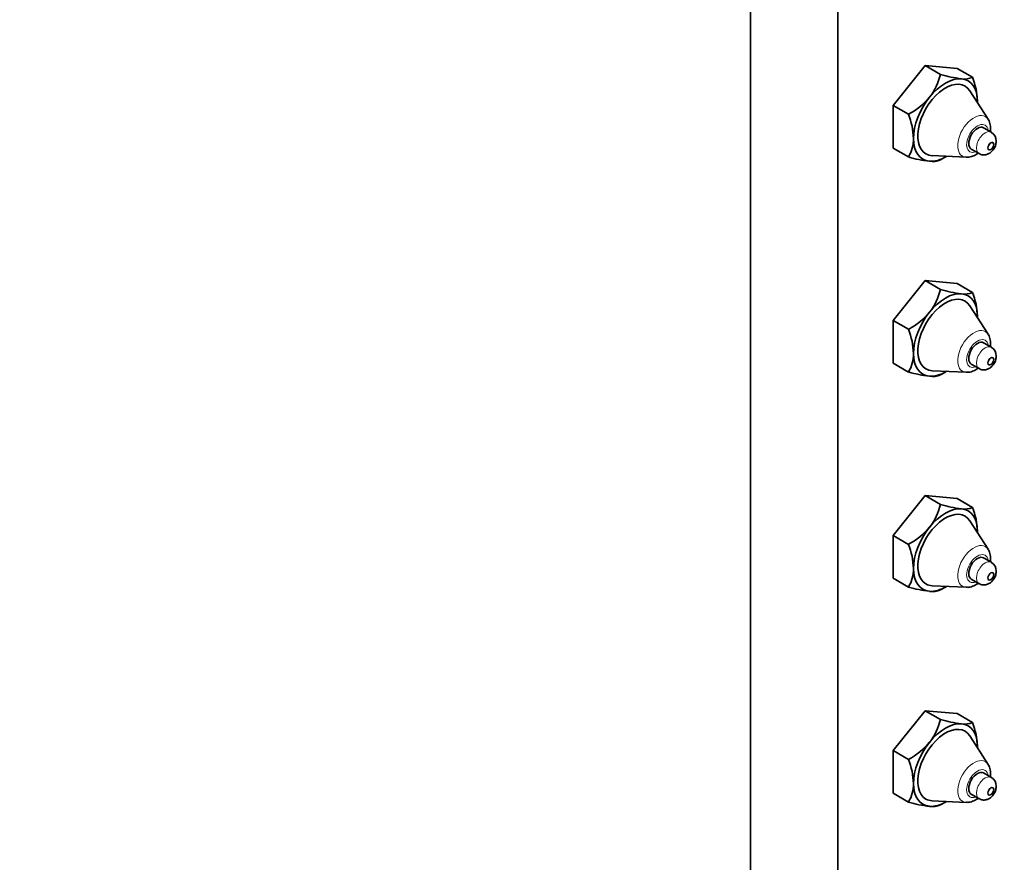
# Model space of a CAD drawing. Units: millimetres. Extents: x 0 to 923, y 0 to 1571.
# Drawn here: x 690 to 810, y 330 to 433 of the extents above; entities that cross this region are included whole.
import ezdxf
from ezdxf import colors
from ezdxf.entities.mleader import LeaderData, LeaderLine
from ezdxf.math import Vec2, Vec3

# ---------------------------------------------------------------- set-up
doc = ezdxf.new("R2010")
doc.units = ezdxf.units.MM
doc.layers.add('DV6_Défaut', color=7, linetype='Continuous')
doc.layers.add('Défaut', color=7, linetype='Continuous')

# ---------------------------------------------------------------- blocks, each defined once
blk = doc.blocks.new('_DOT')
at = {"color": 0}
blk.add_line((0, 0), (-1, 0), dxfattribs=at)
at = {"color": 0, "const_width": 0.333}
blk.add_lwpolyline([(-0.1665, 0, 1), (0.1665, 0, 1)], format="xyb", close=True, dxfattribs=at)
blk = doc.blocks.new('SE5')
at = {"layer": 'DV6_Défaut', "color": 7, "linetype": 'Continuous', "lineweight": 35}
for p, q in [((779.17, 575.31), (779.17, 85.42)), ((789.78, 569.19), (789.78, 79.29)), ((796.5, 422.16), (800.38, 427)), ((800.38, 427), (804.27, 426.65)), ((800.38, 427), (802.26, 425.92)), ((804.27, 426.65), (806.15, 425.57)), ((808.04, 420.47), (805.81, 423.93)), ((796.5, 422.16), (798.37, 421.08)), ((796.5, 416.97), (796.5, 422.16)), ((808.44, 418.9), (807.5, 419.44)), ((796.5, 416.97), (798.37, 415.89)), ((806, 416.84), (806.94, 416.3)), ((801.26, 416.05), (805.37, 415.85)), ((802.26, 415.54), (802.86, 415.89)), ((796.5, 396.03), (800.38, 400.87)), ((800.38, 400.87), (804.27, 400.52)), ((800.38, 400.87), (802.26, 399.79)), ((804.27, 400.52), (806.15, 399.44)), ((808.04, 394.34), (805.81, 397.81)), ((796.5, 396.03), (798.37, 394.95)), ((796.5, 390.85), (796.5, 396.03)), ((808.44, 392.77), (807.5, 393.31)), ((796.5, 390.85), (798.37, 389.76)), ((806, 390.71), (806.94, 390.17)), ((801.26, 389.92), (805.37, 389.73)), ((802.26, 389.42), (802.86, 389.76)), ((796.5, 369.9), (800.38, 374.74)), ((800.38, 374.74), (804.27, 374.39)), ((800.38, 374.74), (802.26, 373.66)), ((804.27, 374.39), (806.15, 373.31)), ((808.04, 368.22), (805.81, 371.68)), ((796.5, 369.9), (798.37, 368.82)), ((796.5, 364.72), (796.5, 369.9)), ((808.44, 366.64), (807.5, 367.18)), ((796.5, 364.72), (798.37, 363.64)), ((801.26, 363.79), (805.37, 363.6)), ((806, 364.58), (806.94, 364.04)), ((802.26, 363.29), (802.86, 363.64)), ((796.5, 343.78), (800.38, 348.61)), ((800.38, 348.61), (804.27, 348.27)), ((800.38, 348.61), (802.26, 347.53)), ((804.27, 348.27), (806.15, 347.18)), ((808.04, 342.09), (805.81, 345.55)), ((796.5, 343.78), (798.37, 342.69)), ((796.5, 338.59), (796.5, 343.78)), ((808.44, 340.51), (807.5, 341.05)), ((796.5, 338.59), (798.37, 337.51)), ((801.26, 337.66), (805.37, 337.47)), ((802.26, 337.16), (802.86, 337.51)), ((806, 338.45), (806.94, 337.91))]:
    blk.add_line(p, q, dxfattribs=at)
for centre, radius, start, end in [((795.22, 427.62), 7.24, 321.839, 346.3742), ((806.61, 440.7), 15.41, 253.5989, 263.271), ((805.18, 427.74), 2.38, 260.8277, 293.9108), ((797.5, 422.27), 9.26, 2.2368, 20.8933), ((794.25, 428.74), 8.7, 298.2597, 320.0068), ((789.82, 417.8), 9.16, 2.1328, 20.9973), ((807.84, 417.85), 1.19, 357.9744, 59.8948), ((794.62, 418.1), 4.35, 329.4983, 0.5017), ((802.72, 430.67), 15.41, 253.5972, 263.2727), ((801.29, 417.72), 2.38, 260.8235, 293.915), ((795.22, 401.49), 7.24, 321.839, 346.3742), ((806.61, 414.57), 15.41, 253.5989, 263.271), ((805.18, 401.61), 2.38, 260.8277, 293.9108), ((797.5, 396.14), 9.26, 2.2368, 20.8933), ((794.25, 402.61), 8.7, 298.2597, 320.0068), ((789.82, 391.67), 9.16, 2.1328, 20.9973), ((807.84, 391.73), 1.19, 357.9744, 59.8948), ((794.62, 391.97), 4.35, 329.4983, 0.5017), ((802.72, 404.55), 15.41, 253.5972, 263.2727), ((801.29, 391.59), 2.38, 260.8235, 293.915), ((795.22, 375.36), 7.24, 321.839, 346.3742), ((806.61, 388.45), 15.41, 253.5989, 263.271), ((805.18, 375.49), 2.38, 260.8277, 293.9108), ((797.5, 370.01), 9.26, 2.2368, 20.8933), ((794.25, 376.49), 8.7, 298.2597, 320.0068), ((789.82, 365.54), 9.16, 2.1328, 20.9973), ((807.84, 365.6), 1.19, 357.9744, 59.8948), ((794.62, 365.84), 4.35, 329.4983, 0.5017), ((802.72, 378.42), 15.41, 253.5972, 263.2727), ((801.29, 365.46), 2.38, 260.8235, 293.915), ((795.22, 349.24), 7.24, 321.839, 346.3742), ((806.61, 362.32), 15.41, 253.5989, 263.271), ((805.18, 349.36), 2.38, 260.8277, 293.9108), ((797.5, 343.88), 9.26, 2.2368, 20.8933), ((794.25, 350.36), 8.7, 298.2597, 320.0068), ((789.82, 339.41), 9.16, 2.1328, 20.9973), ((807.84, 339.47), 1.19, 357.9744, 59.8948), ((794.62, 339.72), 4.35, 329.4983, 0.5017), ((802.72, 352.29), 15.41, 253.5972, 263.2727), ((801.29, 339.33), 2.38, 260.8235, 293.915)]:
    blk.add_arc(centre, radius, start, end, dxfattribs=at)
for centre, major_axis, start_param, end_param in [((802.86, 420.38), (-2.38, -4.12), 2.851867, 6.283185), ((802.86, 420.38), (2.75, 4.76), 0.261799, 1.308997), ((802.86, 420.38), (-2.75, -4.76), 2.356194, 3.403392), ((802.86, 420.38), (-2.75, -4.76), 4.45059, 5.497787), ((802.86, 420.38), (2.75, 4.76), -0.817487, -0.785398), ((806.75, 418.14), (-0.75, -1.3), 3.141593, 6.283185), ((802.86, 420.38), (2.75, 4.76), 2.356194, 3.403392), ((802.86, 420.38), (-2.38, -4.12), 0, 0.289726), ((802.86, 420.38), (-2.75, -4.76), 0.261799, 0.817487), ((802.86, 394.26), (-2.38, -4.12), 2.851867, 6.283185), ((802.86, 394.26), (2.75, 4.76), 0.261799, 1.308997), ((802.86, 394.26), (-2.75, -4.76), 2.356194, 3.403392), ((802.86, 394.26), (-2.75, -4.76), 4.45059, 5.497787), ((802.86, 394.26), (2.75, 4.76), -0.817487, -0.785398), ((806.75, 392.01), (-0.75, -1.3), 3.141593, 6.283185), ((802.86, 394.26), (2.75, 4.76), 2.356194, 3.403392), ((802.86, 394.26), (-2.38, -4.12), 0, 0.289726), ((802.86, 394.26), (-2.75, -4.76), 0.261799, 0.817487), ((802.86, 368.13), (-2.38, -4.12), 2.851867, 6.283185), ((802.86, 368.13), (2.75, 4.76), 0.261799, 1.308997), ((802.86, 368.13), (-2.75, -4.76), 2.356194, 3.403392), ((802.86, 368.13), (-2.75, -4.76), 4.45059, 5.497787), ((802.86, 368.13), (2.75, 4.76), -0.817487, -0.785398), ((806.75, 365.88), (-0.75, -1.3), 3.141593, 6.283185), ((802.86, 368.13), (2.75, 4.76), 2.356194, 3.403392), ((802.86, 368.13), (-2.38, -4.12), 0, 0.289726), ((802.86, 368.13), (-2.75, -4.76), 0.261799, 0.817487), ((802.86, 342), (2.75, 4.76), 0.261799, 1.308997), ((802.86, 342), (-2.38, -4.12), 2.851867, 6.283185), ((802.86, 342), (-2.75, -4.76), 2.356194, 3.403392), ((802.86, 342), (-2.75, -4.76), 4.45059, 5.497787), ((802.86, 342), (2.75, 4.76), -0.817487, -0.785398), ((806.75, 339.75), (-0.75, -1.3), 3.141593, 6.283185), ((802.86, 342), (2.75, 4.76), 2.356194, 3.403392), ((802.86, 342), (-2.38, -4.12), 0, 0.289726), ((802.86, 342), (-2.75, -4.76), 0.261799, 0.817487)]:
    blk.add_ellipse(centre, major_axis=major_axis, ratio=0.57735, start_param=start_param, end_param=end_param, dxfattribs=at)
at = {"layer": 'DV6_Défaut', "color": 7, "linetype": 'Continuous', "lineweight": 18}
for centre, major_axis, start_param, end_param in [((806.31, 418.39), (-1.39, -2.41), 2.851867, 6.283185), ((806.75, 418.14), (-0.93, -1.61), 2.512608, 6.283185), ((807.69, 417.6), (-0.75, -1.3), 3.137719, 6.283185), ((806.75, 418.14), (-0.93, -1.61), 0, 0.628985), ((806.31, 418.39), (-1.39, -2.41), 0, 0.289726), ((807.69, 417.6), (-0.75, -1.3), 0, 0.002096), ((806.31, 392.27), (-1.39, -2.41), 2.851867, 6.283185), ((806.75, 392.01), (-0.93, -1.61), 2.512608, 6.283185), ((807.69, 391.47), (-0.75, -1.3), 3.137719, 6.283185), ((806.75, 392.01), (-0.93, -1.61), 0, 0.628985), ((807.69, 391.47), (-0.75, -1.3), 0, 0.002096), ((806.31, 392.27), (-1.39, -2.41), 0, 0.289726), ((806.31, 366.14), (-1.39, -2.41), 2.851867, 6.283185), ((806.75, 365.88), (-0.93, -1.61), 2.512608, 6.283185), ((807.69, 365.34), (-0.75, -1.3), 3.137719, 6.283185), ((806.75, 365.88), (-0.93, -1.61), 0, 0.628985), ((807.69, 365.34), (-0.75, -1.3), 0, 0.002096), ((806.31, 366.14), (-1.39, -2.41), 0, 0.289726), ((806.31, 340.01), (-1.39, -2.41), 2.851867, 6.283185), ((806.75, 339.75), (-0.93, -1.61), 2.512608, 6.283185), ((807.69, 339.21), (-0.75, -1.3), 3.137719, 6.283185), ((806.31, 340.01), (-1.39, -2.41), 0, 0.289726), ((806.75, 339.75), (-0.93, -1.61), 0, 0.628985), ((807.69, 339.21), (-0.75, -1.3), 0, 0.002096)]:
    blk.add_ellipse(centre, major_axis=major_axis, ratio=0.57735, start_param=start_param, end_param=end_param, dxfattribs=at)
for centre in [(808.37, 417.2), (808.37, 391.07), (808.37, 364.94), (808.37, 338.82)]:
    blk.add_ellipse(centre, major_axis=(-0.263, -0.456), ratio=0.57735, dxfattribs=at)
at = {"layer": 'DV6_Défaut', "color": 7, "linetype": 'Continuous', "lineweight": 35}
for centre in [(808.37, 417.2), (808.37, 391.07), (808.37, 364.94), (808.37, 338.82)]:
    blk.add_ellipse(centre, major_axis=(-0.25, -0.433), ratio=0.57735, dxfattribs=at)
for points, knots in [([(808.32, 418.87), (808.33, 418.94), (808.37, 419.25), (808.33, 419.77), (808.2, 420.26), (808.06, 420.43), (808.04, 420.44)], [0, 0, 0, 0, 0.117907, 0.559614, 0.962457, 1, 1, 1, 1]), ([(806.95, 416.31), (807.03, 416.26), (807.21, 416.16), (807.58, 416.12), (807.97, 416.21), (808.35, 416.42), (808.7, 416.77), (808.97, 417.26), (809.01, 417.61), (809.03, 417.81)], [0, 0, 0, 0, 0.084818, 0.218903, 0.345645, 0.480238, 0.637606, 0.819437, 1, 1, 1, 1]), ([(805.4, 415.87), (805.46, 415.87), (805.7, 415.83), (806.18, 415.97), (806.59, 416.18), (806.8, 416.33), (806.83, 416.35)], [0, 0, 0, 0, 0.1057408, 0.5078649, 0.9419888, 1, 1, 1, 1]), ([(808.33, 392.84), (808.34, 392.87), (808.36, 393.16), (808.33, 393.64), (808.2, 394.13), (808.06, 394.3), (808.04, 394.32)], [0, 0, 0, 0, 0.068672, 0.535033, 0.960362, 1, 1, 1, 1]), ([(806.95, 390.18), (807.03, 390.13), (807.21, 390.03), (807.58, 390), (807.97, 390.08), (808.35, 390.29), (808.7, 390.64), (808.97, 391.14), (809.01, 391.48), (809.03, 391.68)], [0, 0, 0, 0, 0.084818, 0.218903, 0.345645, 0.480238, 0.637606, 0.819437, 1, 1, 1, 1]), ([(805.4, 389.75), (805.46, 389.74), (805.7, 389.7), (806.18, 389.84), (806.62, 390.07), (806.86, 390.25), (806.91, 390.29)], [0, 0, 0, 0, 0.099225, 0.476568, 0.88394, 1, 1, 1, 1]), ([(808.33, 366.71), (808.34, 366.74), (808.36, 367.03), (808.33, 367.52), (808.2, 368), (808.06, 368.17), (808.04, 368.19)], [0, 0, 0, 0, 0.068672, 0.535033, 0.960362, 1, 1, 1, 1]), ([(806.95, 364.06), (807.03, 364.01), (807.21, 363.9), (807.58, 363.87), (807.97, 363.95), (808.35, 364.16), (808.7, 364.51), (808.97, 365.01), (809.01, 365.35), (809.03, 365.56)], [0, 0, 0, 0, 0.084818, 0.218903, 0.345645, 0.480238, 0.637606, 0.819437, 1, 1, 1, 1]), ([(805.4, 363.62), (805.46, 363.61), (805.7, 363.57), (806.18, 363.71), (806.62, 363.94), (806.86, 364.12), (806.91, 364.16)], [0, 0, 0, 0, 0.099225, 0.476568, 0.88394, 1, 1, 1, 1]), ([(808.32, 340.49), (808.33, 340.56), (808.37, 340.87), (808.33, 341.39), (808.2, 341.88), (808.06, 342.04), (808.04, 342.06)], [0, 0, 0, 0, 0.117907, 0.559614, 0.962457, 1, 1, 1, 1]), ([(806.95, 337.93), (807.03, 337.88), (807.21, 337.77), (807.58, 337.74), (807.97, 337.82), (808.35, 338.03), (808.7, 338.38), (808.97, 338.88), (809.01, 339.23), (809.03, 339.43)], [0, 0, 0, 0, 0.084818, 0.218903, 0.345645, 0.480238, 0.637606, 0.819437, 1, 1, 1, 1]), ([(805.4, 337.49), (805.46, 337.48), (805.7, 337.45), (806.18, 337.59), (806.59, 337.8), (806.8, 337.95), (806.83, 337.97)], [0, 0, 0, 0, 0.105741, 0.507865, 0.941989, 1, 1, 1, 1])]:
    blk.add_open_spline(points, degree=3, knots=knots, dxfattribs=at)

msp = doc.modelspace()

# ---------------------------------------------------------------- block references
at = {"layer": 'Défaut'}
msp.add_blockref('SE5', (0, 0), dxfattribs=at)

# ---------------------------------------------------------------- leaders
at = {"layer": 'Défaut', "color": 7, "linetype": 'Continuous', "lineweight": 18}
ml = msp.add_multileader_mtext('Standard', dxfattribs=at)
ml.set_content('{\\pxsm0.9;\\fSolid Edge ISO|b1||i0||c0|p34;\\W1.;07/06/2017\\P}', color=256)
ml.set_leader_properties()
ml.set_arrow_properties(name='DOT')
ml.build(insert=Vec2(0, 0))
ml.multileader.update_dxf_attribs({"leader_type": 0, "dogleg_length": 0, "arrow_head_size": 12})
ctx = ml.context
ctx.base_point, ctx.char_height, ctx.arrow_head_size, ctx.landing_gap_size = Vec3(835.67, 1563.68), 12, 12, 4.2
notes = []
notes.append((ctx, [(0, (0, 0, 0), (0, 0), (1, 0), 1, [])]))
ctx.mtext.insert = Vec3(837.67, 1569.8)
for ctx, leaders in notes:
    for number, flags, end, landing, length, lines in leaders:
        leader = LeaderData()
        leader.index, (leader.has_last_leader_line, leader.has_dogleg_vector, leader.attachment_direction) = number, flags
        leader.last_leader_point, leader.dogleg_vector, leader.dogleg_length = Vec3(end), Vec3(landing), length
        for number, points, colour, breaks in lines:
            line = LeaderLine()
            line.index, line.vertices, line.color, line.breaks = number, Vec3.list(points), colors.encode_raw_color(colour), breaks
            leader.lines.append(line)
        ctx.leaders.append(leader)

doc.saveas('drawing.dxf')
